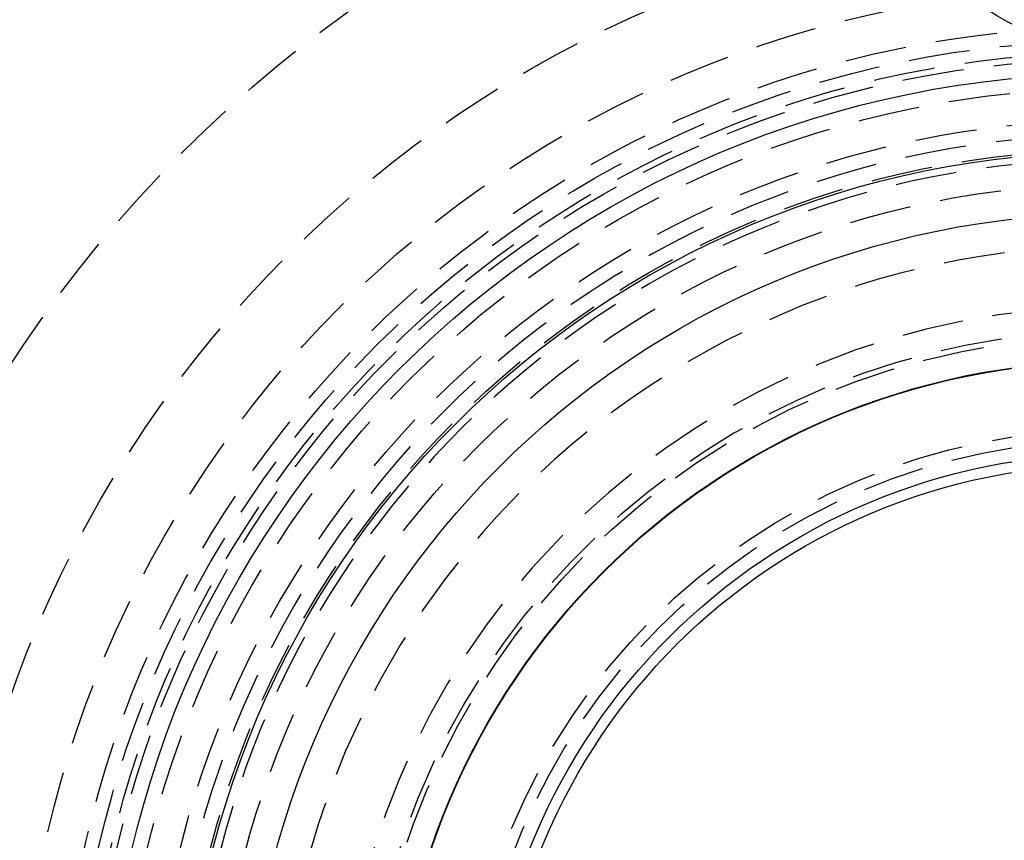
# Model space of a CAD drawing. Extents: x -146 to 496, y -396 to 250.
# Drawn here: x -44 to -4, y -240 to -207 of the extents above; entities that cross this region are included whole.
import ezdxf

# ---------------------------------------------------------------- set-up
doc = ezdxf.new("R2010")
doc.units = 0
doc.header["$LTSCALE"] = 10
doc.linetypes.add('VERDECKT', pattern=[0.375, 0.25, -0.125])
doc.layers.get('0').update_dxf_attribs({"linetype": 'CONTINUOUS'})
doc.layers.add('STEMPEL', color=3, linetype='CONTINUOUS')

# ---------------------------------------------------------------- blocks, each defined once
blk = doc.blocks.new('A$C0D1CC469')
at = {"color": 3, "linetype": 'CONTINUOUS'}
for centre, radius in [((0, 0), 146), ((0, 0), 92.5), ((0, 0), 91.494339), ((0, 51), 8.95), ((0, 0), 41), ((0, 0), 37.8), ((0, 0), 35.3), ((0, 0), 29.282897), ((0, 0), 29.26496), ((0, 0), 25.5), ((0, 0), 25.066362)]:
    blk.add_circle(centre, radius, dxfattribs=at)
at = {"color": 1, "linetype": 'VERDECKT'}
for radius in [75, 66.568452, 65.562791, 65, 53.5, 47.5, 44.5, 42.9, 42.9, 42.341268, 42.341268, 41.852941, 41.6, 40.4, 39.1, 37.9, 36.5, 30.289029, 30.289029, 26.5, 26.062557]:
    blk.add_circle((0, 0), radius, dxfattribs=at)
at = {"color": 3, "linetype": 'CONTINUOUS'}
for radius, start, end in [(91, 153.14970592, 266.85029408), (89, 153.22055964, 266.77944036)]:
    blk.add_arc((0, 0), radius, start, end, dxfattribs=at)
at = {"color": 1, "linetype": 'VERDECKT'}
for radius, start, end in [(38.5, 274.7176603, 265.2823397), (37.5, 276.3750191, 263.6249809), (33.964102, 299.2256104, 206.7743896), (31.5, 276.9564005, 263.0435995), (30.5, 275.3007743, 264.6992257)]:
    blk.add_arc((0, 0), radius, start, end, dxfattribs=at)

msp = doc.modelspace()

# ---------------------------------------------------------------- block references
at = {"layer": 'STEMPEL'}
msp.add_blockref('A$C0D1CC469', (0, -250), dxfattribs=at)

doc.saveas('drawing.dxf')
